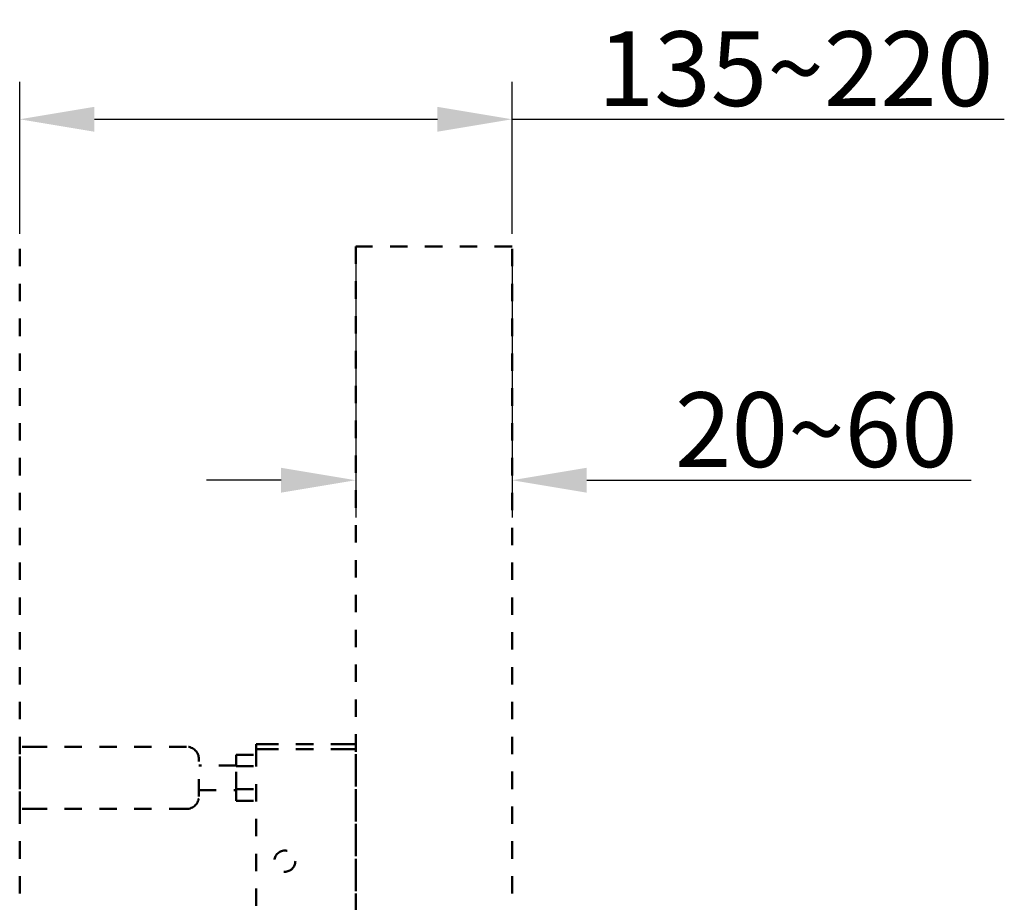
# Model space of a CAD drawing. Units: millimetres. Extents: x 52 to 3452, y 4 to 3404.
# Drawn here: x 697 to 1093, y 1755 to 2110 of the extents above; entities that cross this region are included whole.
import ezdxf

# ---------------------------------------------------------------- set-up
doc = ezdxf.new("R2010")
doc.units = ezdxf.units.MM
doc.header["$MEASUREMENT"] = 0
doc.linetypes.add('1. CONCEAL TANK', pattern=[14, 7, -7])
doc.layers.add('3. CONCEAL TANK', color=18, linetype='Continuous')
doc.styles.add('Arial', font='txt')
doc.dimstyles.new('Default', dxfattribs={"dimtxt": 30, "dimasz": 30, "dimexe": 15, "dimexo": 5, "dimgap": 5, "dimtad": 1, "dimtoh": 1, "dimdec": 0, "dimzin": 1, "dimdsep": 46, "dimtxsty": 'Arial', "dimcen": 0.5, "dimazin": 1, "dimtfac": 1, "dimtdec": 4, "dimtix": 1, "dimtofl": 0, "dimtmove": 1, "dimatfit": 3, "dimfxl": 0, "dimtolj": 1, "dimtzin": 1, "dimarcsym": 0})

# ---------------------------------------------------------------- blocks, each defined once
blk = doc.blocks.new('*D397')
at = {"color": 0, "lineweight": -2}
for p, q in [((697.04, 2023.5), (697.04, 2084.58)), ((894.84, 2023.5), (894.84, 2084.58)), ((727.04, 2069.58), (864.84, 2069.58)), ((894.84, 2069.58), (1092.6, 2069.58))]:
    blk.add_line(p, q, dxfattribs=at)
at = {"color": 0}
for points in [[(727.04, 2074.58), (727.04, 2064.58), (697.04, 2069.58)], [(864.84, 2064.58), (864.84, 2074.58), (894.84, 2069.58)]]:
    blk.add_solid(points, dxfattribs=at)
at = {"layer": 'Defpoints', "color": 0}
for p in [(894.84, 2069.58), (697.04, 2018.5), (894.84, 2018.5)]:
    blk.add_point(p, dxfattribs=at)
at = {"color": 0, "insert": (1008.72, 2089.9), "char_height": 30, "attachment_point": 5, "style": 'Arial'}
blk.add_mtext('\\A1;135~220', dxfattribs=at)
blk = doc.blocks.new('*D403')
at = {"color": 0, "lineweight": -2}
for p, q in [((832.04, 2013.5), (832.04, 1909.56)), ((894.84, 2013.5), (894.84, 1909.56)), ((802.04, 1924.56), (772.04, 1924.56)), ((924.84, 1924.56), (1079.32, 1924.56))]:
    blk.add_line(p, q, dxfattribs=at)
at = {"color": 0}
for points in [[(802.04, 1919.56), (802.04, 1929.56), (832.04, 1924.56)], [(924.84, 1929.56), (924.84, 1919.56), (894.84, 1924.56)]]:
    blk.add_solid(points, dxfattribs=at)
at = {"layer": 'Defpoints', "color": 0}
for p in [(832.04, 2018.5), (894.84, 2018.5), (894.84, 1924.56)]:
    blk.add_point(p, dxfattribs=at)
at = {"color": 0, "insert": (1017.08, 1944.88), "char_height": 30, "attachment_point": 5, "style": 'Arial'}
blk.add_mtext('\\A1;20~60', dxfattribs=at)

msp = doc.modelspace()

# ---------------------------------------------------------------- linework, layer by layer
at = {"layer": '3. CONCEAL TANK', "color": 0, "linetype": '1. CONCEAL TANK', "lineweight": 50}
for p, q in [((705.04, 1817.5), (697.04, 1817.5)), ((697.04, 1792.5), (697.04, 1817.5)), ((764.04, 1817.5), (705.04, 1817.5)), ((795.04, 1818.5), (792.04, 1818.5)), ((792.04, 1816.5), (792.04, 1818.5)), ((792.04, 1816.5), (792.04, 715.5)), ((795.04, 1816.5), (792.04, 1816.5)), ((829.04, 1818.5), (795.04, 1818.5)), ((829.04, 1816.5), (795.04, 1816.5)), ((832.04, 1818.5), (829.04, 1818.5)), ((832.04, 1816.5), (829.04, 1816.5)), ((832.04, 1816.5), (832.04, 1818.5)), ((832.04, 715.5), (832.04, 1816.5)), ((768.73, 1814.24), (769.04, 1814.24)), ((769.04, 1797.5), (769.04, 1812.5)), ((784.04, 1809.62), (784.04, 1814.24)), ((784.04, 1814.24), (792.04, 1814.24)), ((784.04, 1810), (769.04, 1810)), ((784.04, 1809.62), (792.04, 1809.62)), ((784.04, 1800.38), (784.04, 1809.62)), ((769.04, 1800), (784.04, 1800)), ((784.04, 1795.76), (784.04, 1800.38)), ((784.04, 1800.38), (792.04, 1800.38)), ((705.04, 1792.5), (697.04, 1792.5)), ((764.04, 1792.5), (705.04, 1792.5)), ((768.73, 1795.76), (769.04, 1795.76)), ((784.04, 1795.76), (792.04, 1795.76))]:
    msp.add_line(p, q, dxfattribs=at)
msp.add_lwpolyline([(697.04, 638.5), (697.04, 2018.5)], dxfattribs=at)
msp.add_lwpolyline([(832.04, 638.5), (894.84, 638.5), (894.84, 2018.5), (832.04, 2018.5)], close=True, dxfattribs=at)
msp.add_circle((803.54, 1771.5), 4.25, dxfattribs=at)
for centre, start, end in [((764.04, 1812.5), 0, 90), ((764.04, 1797.5), 270, 0)]:
    msp.add_arc(centre, 5, start, end, dxfattribs=at)

# ---------------------------------------------------------------- dimensions: what is measured, and where the dimension line sits
at = {"color": 0}
dim = msp.add_linear_dim(base=(894.84, 2069.58), p1=(697.04, 2018.5), p2=(894.84, 2018.5), text='135~220', dimstyle='Default', override={"dimscale": 1, "dimtxt": 30, "dimasz": 30, "dimexe": 15, "dimexo": 5, "dimgap": 5, "dimtad": 1, "dimtih": 0, "dimdec": 0, "dimzin": 1, "dimtxsty": 'Arial', "dimsah": 0, "dimcen": 0.5, "dimadec": 2, "dimazin": 1, "dimtix": 0, "dimtmove": 0, "dimtzin": 1}, dxfattribs=at)
dim.commit()
dim.dimension.update_dxf_attribs({"geometry": '*D397', "text_midpoint": (1008.72, 2069.58), "dimtype": 160})
dim = msp.add_linear_dim(base=(894.84, 1924.56), p1=(832.04, 2018.5), p2=(894.84, 2018.5), text='20~60', dimstyle='Default', override={"dimscale": 1, "dimtxt": 30, "dimasz": 30, "dimexe": 15, "dimexo": 5, "dimgap": 5, "dimtad": 1, "dimtih": 0, "dimdec": 0, "dimzin": 1, "dimtxsty": 'Arial', "dimsah": 0, "dimcen": 0.5, "dimadec": 2, "dimazin": 1, "dimtix": 0, "dimtmove": 0, "dimtzin": 1}, dxfattribs=at)
dim.commit()
dim.dimension.update_dxf_attribs({"geometry": '*D403', "text_midpoint": (1017.08, 1944.88)})

doc.saveas('drawing.dxf')
